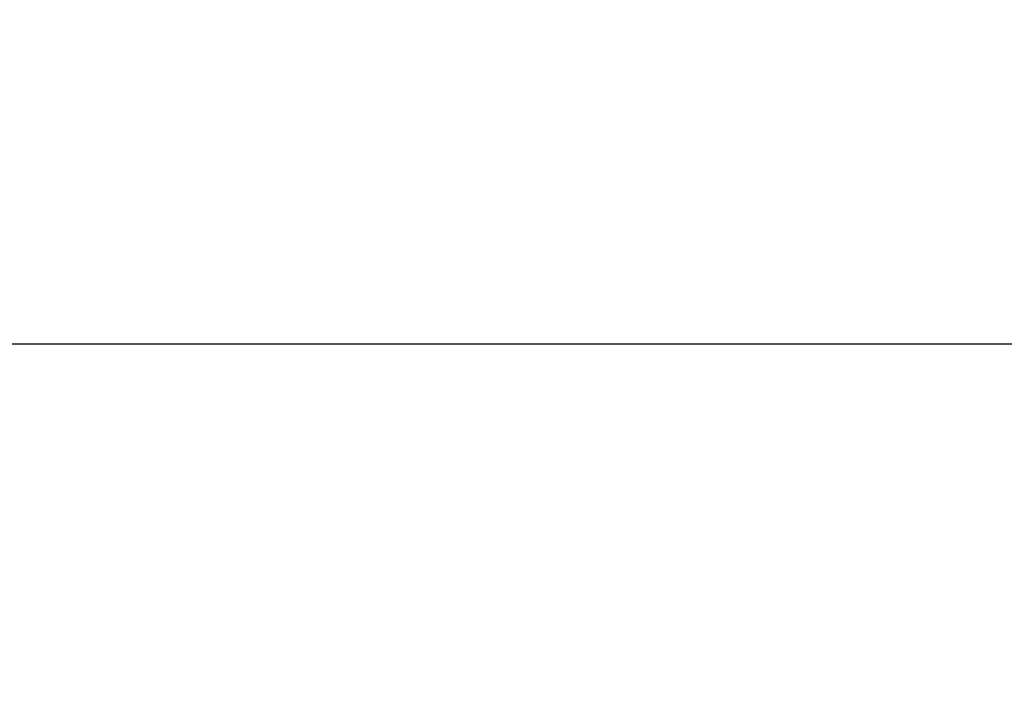
# Model space of a CAD drawing. Extents: x 44 to 4267, y -243 to 5272.
# Drawn here: x 2575 to 2819, y 4599 to 4766 of the extents above; entities that cross this region are included whole.
import ezdxf

# ---------------------------------------------------------------- set-up
doc = ezdxf.new("R2010")
doc.units = 0
doc.layers.get('0').update_dxf_attribs({"linetype": 'CONTINUOUS'})
doc.layers.get('DEFPOINTS').update_dxf_attribs({"linetype": 'CONTINUOUS'})
doc.styles.get("Standard").update_dxf_attribs({"font": 'univer.TTF'})
doc.dimstyles.new('ISO-25$0', dxfattribs={"dimscale": 27, "dimtxt": 2.5, "dimasz": 2.5, "dimexe": 1.25, "dimexo": 1, "dimtad": 1, "dimtxsty": 'Standard', "dimcen": 2.5, "dimadec": 0, "dimazin": 0, "dimtfac": 1, "dimtmove": 0, "dimatfit": 3, "dimfxl": 0, "dimarcsym": 0})

# ---------------------------------------------------------------- blocks, each defined once
blk = doc.blocks.new('*D46')
at = {"color": 5, "lineweight": -2, "ltscale": 0.1, "transparency": 16777216}
for p, q in [((1951.39, 4645.43), (1951.39, 4726.43)), ((3029.98, 4645.43), (3029.98, 4726.43)), ((2018.89, 4685.93), (2962.48, 4685.93))]:
    blk.add_line(p, q, dxfattribs=at)
at = {"color": 5, "ltscale": 0.1, "transparency": 16777216}
for points in [[(2018.89, 4697.18), (2018.89, 4674.68), (1951.39, 4685.93)], [(2962.48, 4697.18), (2962.48, 4674.68), (3029.98, 4685.93)]]:
    blk.add_solid(points, dxfattribs=at)
at = {"layer": 'DEFPOINTS', "color": 0, "ltscale": 0.1, "transparency": 16777216}
for p in [(3029.98, 4685.93), (1951.39, 4488.14), (3029.98, 4488.14)]:
    blk.add_point(p, dxfattribs=at)
at = {"color": 2, "lineweight": 25, "ltscale": 0.1, "transparency": 16777216, "insert": (2490.68, 4730.87), "char_height": 54, "attachment_point": 5}
blk.add_mtext('1090', dxfattribs=at)

msp = doc.modelspace()

# ---------------------------------------------------------------- dimensions: what is measured, and where the dimension line sits
at = {"color": 7, "lineweight": 25, "ltscale": 0.1}
dim = msp.add_linear_dim(base=(3029.98, 4685.93), p1=(1951.39, 4488.14), p2=(3029.98, 4488.14), text='1090', dimstyle='ISO-25$0', override={"dimtxt": 2, "dimexe": 1.5, "dimdec": 0, "dimclrd": 5, "dimclre": 5, "dimclrt": 2, "dimtdec": 0, "dimfxl": 1.5, "dimfxlon": 1, "dimarcsym": 1}, dxfattribs=at)
dim.commit()
dim.dimension.update_dxf_attribs({"geometry": '*D46', "text_midpoint": (2490.68, 4730.87)})

doc.saveas('drawing.dxf')
